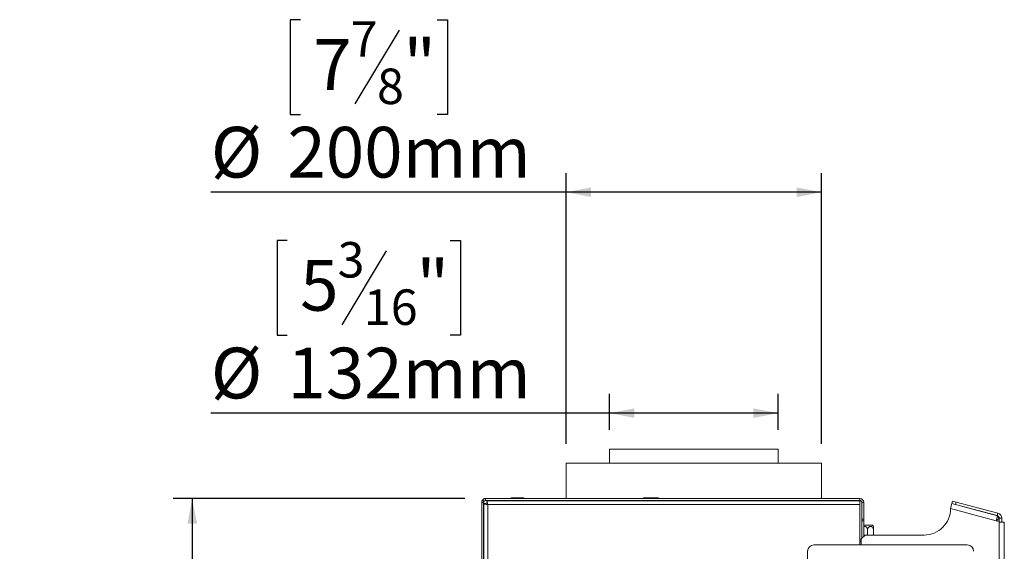
# Model space of a CAD drawing. Units: millimetres. Extents: x 139 to 5389, y 68 to 4074.
# Drawn here: x 3495 to 4522, y 2954 to 3508 of the extents above; entities that cross this region are included whole.
import ezdxf

# ---------------------------------------------------------------- set-up
doc = ezdxf.new("R2010")
doc.units = ezdxf.units.MM
doc.header["$LTSCALE"] = 20
doc.layers.add('FORMAT', color=7, linetype='Continuous')
doc.styles.add('SLDTEXTSTYLE1', font='TXT', dxfattribs={"width": 0.75})
doc.dimstyles.new('SLDDIMSTYLE0', dxfattribs={"dimtxt": 52.916667, "dimasz": 26, "dimexe": 0, "dimexo": 0.0625, "dimgap": 13.229167, "dimtad": 1, "dimdec": 6, "dimlfac": 0.75, "dimrnd": 1e-09, "dimzin": 12, "dimdsep": 46, "dimtxsty": 'SLDTEXTSTYLE1', "dimsah": 1, "dimcen": 0.09, "dimadec": 0, "dimazin": 3, "dimtfac": 1, "dimtdec": 0, "dimtofl": 0, "dimtmove": 0, "dimatfit": 3, "dimfxl": 0, "dimfrac": 2, "dimtolj": 1, "dimtzin": 12, "dimarcsym": 0})

# ---------------------------------------------------------------- blocks, each defined once
blk = doc.blocks.new('_D_2')
at = {"layer": 'FORMAT'}
for p, q in [((3773.9, 3277.8), (3763.2, 3277.8)), ((3763.2, 3277.8), (3763.2, 3179)), ((3943.8, 3277.8), (3954.5, 3277.8)), ((3954.5, 3277.8), (3954.5, 3179)), ((3876.9, 3266.9), (3830.7, 3189.9)), ((3763.2, 3179), (3773.9, 3179)), ((3954.5, 3179), (3943.8, 3179)), ((4110.1, 3080.2), (4110.1, 3117.7)), ((4286.1, 3080.2), (4286.1, 3117.7)), ((4110.1, 3097.7), (3694.1, 3097.7)), ((4286.1, 3097.7), (4110.1, 3097.7))]:
    blk.add_line(p, q, dxfattribs=at)
for points in [[(4110.1, 3097.7), (4136.1, 3092.7), (4136.1, 3102.7)], [(4286.1, 3097.7), (4260.1, 3102.7), (4260.1, 3092.7)]]:
    blk.add_solid(points, dxfattribs=at)
at = {"layer": 'FORMAT', "attachment_point": 1, "style": 'SLDTEXTSTYLE1'}
for s, insert, char_height in [('3', (3826.4, 3276.2), 37), ('5', (3787.3, 3257.5), 52.9), ('"', (3908.6, 3257.5), 52.9), ('16', (3853.8, 3226.8), 37.04), ('%%c', (3694.1, 3166), 52.92), ('132mm', (3774, 3166), 52.92)]:
    blk.add_mtext(s, dxfattribs=dict(at, insert=insert, char_height=char_height))
blk = doc.blocks.new('_D_3')
at = {"layer": 'FORMAT'}
for p, q in [((3787.6, 3508.2), (3776.9, 3508.2)), ((3776.9, 3508.2), (3776.9, 3409.4)), ((3930.1, 3508.2), (3940.9, 3508.2)), ((3940.9, 3508.2), (3940.9, 3409.4)), ((3890.6, 3497.3), (3844.4, 3420.3)), ((3776.9, 3409.4), (3787.6, 3409.4)), ((3940.9, 3409.4), (3930.1, 3409.4)), ((4064.8, 3065.5), (4064.8, 3348.2)), ((4331.4, 3065.5), (4331.4, 3348.2)), ((4064.8, 3328.2), (3694.1, 3328.2)), ((4331.4, 3328.2), (4064.8, 3328.2))]:
    blk.add_line(p, q, dxfattribs=at)
for points in [[(4064.8, 3328.2), (4090.8, 3323.2), (4090.8, 3333.2)], [(4331.4, 3328.2), (4305.4, 3333.2), (4305.4, 3323.2)]]:
    blk.add_solid(points, dxfattribs=at)
at = {"layer": 'FORMAT', "attachment_point": 1, "style": 'SLDTEXTSTYLE1'}
for s, insert, char_height in [('7', (3840.1, 3506.6), 37), ('7', (3801, 3487.9), 52.9), ('"', (3894.9, 3487.9), 52.9), ('8', (3867.5, 3457.2), 37), ('%%c', (3694.1, 3396.4), 52.92), ('200mm', (3774, 3396.4), 52.92)]:
    blk.add_mtext(s, dxfattribs=dict(at, insert=insert, char_height=char_height))
blk = doc.blocks.new('_D_4')
at = {"layer": 'FORMAT'}
for p, q in [((3959.1, 3008.5), (3654.7, 3008.5)), ((3674.7, 3008.5), (3674.7, 2086.2)), ((3494.6, 2641.3), (3494.6, 2652.1)), ((3494.6, 2652.1), (3593.4, 2652.1)), ((3593.4, 2652.1), (3593.4, 2641.3)), ((3505.5, 2601.8), (3582.5, 2555.6)), ((3494.6, 2459.7), (3494.6, 2449)), ((3593.4, 2449), (3593.4, 2459.7)), ((3494.6, 2449), (3593.4, 2449)), ((4030.1, 2086.2), (3654.7, 2086.2))]:
    blk.add_line(p, q, dxfattribs=at)
for points in [[(3674.7, 3008.5), (3669.7, 2982.5), (3679.7, 2982.5)], [(3674.7, 2086.2), (3679.7, 2112.2), (3669.7, 2112.2)]]:
    blk.add_solid(points, dxfattribs=at)
at = {"layer": 'FORMAT', "attachment_point": 1, "rotation": 90, "style": 'SLDTEXTSTYLE1'}
for s, insert, char_height in [('692mm', (3606.5, 2425.7), 52.92), ('"', (3515, 2606.1), 52.9), ('4', (3545.7, 2578.7), 37), ('1', (3496.3, 2551.3), 37), ('27', (3515, 2473.1), 52.92)]:
    blk.add_mtext(s, dxfattribs=dict(at, insert=insert, char_height=char_height))

msp = doc.modelspace()

# ---------------------------------------------------------------- linework, layer by layer
at = {"color": 7, "linetype": 'Continuous', "lineweight": 15}
for p, q in [((4110.0847929, 3060.2144993), (4110.0847929, 3045.5344685)), ((4110.0847929, 3060.2144993), (4286.0847929, 3060.2144993)), ((4286.0847929, 3045.5344685), (4286.0847929, 3060.2144993)), ((4064.7514596, 3045.5344685), (4064.7514596, 3008.5344685)), ((4064.7514596, 3045.5344685), (4331.4181262, 3045.5344685)), ((4331.4181262, 3008.5344685), (4331.4181262, 3045.5344685)), ((3976.7514596, 3006.2332367), (3976.7514596, 3004.5344685)), ((3976.7514596, 3006.2332367), (3978.7514596, 3006.2332367)), ((3978.7514596, 3004.5344685), (3976.7514596, 3004.5344685)), ((3976.7514596, 3004.5344685), (3976.7514596, 2297.8732367)), ((3977.6704705, 3007.0854499), (3979.210965, 3005.8099592)), ((3978.7514596, 3006.2332367), (3978.7514596, 3004.5344685)), ((3978.7514596, 3004.5344685), (3978.7514596, 2297.8732367)), ((3979.0126913, 3003.323761), (3979.0126913, 2296.8760458)), ((3979.0126913, 3003.323761), (3981.0126913, 3003.323761)), ((3979.0526913, 3008.1558199), (3979.0526913, 3008.5344685)), ((3980.7514596, 3008.5344685), (3979.0526913, 3008.5344685)), ((3980.7514596, 3006.5344685), (3980.7514596, 3008.5344685)), ((4371.4126913, 3008.5344685), (3980.7514596, 3008.5344685)), ((4371.4126913, 3006.5344685), (3980.7514596, 3006.5344685)), ((3981.9555004, 3006.2665701), (3981.9555004, 3004.2665701)), ((3981.9555004, 3006.2665701), (4371.4126913, 3006.2665701)), ((3983.0126913, 3002.2665701), (3983.0126913, 2297.9332367)), ((4371.4126913, 3002.2665701), (3983.0126913, 3002.2665701)), ((4007.4181262, 3009.2011351), (4007.4181262, 3008.5344685)), ((4007.4181262, 3009.2011351), (4014.0847929, 3009.2011351)), ((4008.0181262, 3006.5344685), (4008.0181262, 3006.2665701)), ((4014.0847929, 3009.2011351), (4014.0847929, 3008.5344685)), ((4014.0847929, 3009.2011351), (4020.7514596, 3009.2011351)), ((4014.0847929, 3006.5344685), (4014.0847929, 3006.2665701)), ((4020.1514596, 3006.5344685), (4020.1514596, 3006.2665701)), ((4020.7514596, 3009.2011351), (4020.7514596, 3008.5344685)), ((4064.7514596, 3006.5344685), (4064.7514596, 3006.2665701)), ((4145.7201226, 3009.2011351), (4145.7201226, 3008.5344685)), ((4145.7201226, 3009.2011351), (4149.5691244, 3009.2011351)), ((4146.412943, 3006.5344685), (4146.412943, 3006.2665701)), ((4149.5691244, 3009.2011351), (4149.5691244, 3008.5344685)), ((4149.5691244, 3009.2011351), (4157.267128, 3009.2011351)), ((4149.9155346, 3006.5344685), (4149.9155346, 3006.2665701)), ((4156.9207179, 3006.5344685), (4156.9207179, 3006.2665701)), ((4157.267128, 3009.2011351), (4157.267128, 3008.5344685)), ((4157.267128, 3009.2011351), (4161.1161298, 3009.2011351)), ((4160.4233095, 3006.5344685), (4160.4233095, 3006.2665701)), ((4161.1161298, 3009.2011351), (4161.1161298, 3008.5344685)), ((4331.4181262, 3006.2665701), (4331.4181262, 3006.5344685)), ((4371.4126913, 3006.5344685), (4371.4126913, 3008.5344685)), ((4371.4126913, 3006.2665701), (4371.4126913, 3002.2665701)), ((4371.4126913, 2960.2011351), (4371.4126913, 3002.2665701)), ((4375.4126913, 3004.5344685), (4373.4126913, 3004.5344685)), ((4373.4126913, 2987.2011351), (4373.4126913, 3004.5344685)), ((4375.4126913, 2987.2011351), (4375.4126913, 3004.5344685)), ((4466.0847929, 2998.1105609), (4467.4651611, 3003.2621653)), ((4467.4181262, 3003.419962), (4468.1083104, 3005.9957642)), ((4471.2818295, 3002.3846858), (4467.4181262, 3003.419962)), ((4514.9032051, 2990.5511797), (4467.4651611, 3003.2621653)), ((4468.1083104, 3005.9957642), (4471.9720137, 3004.960488)), ((4471.9720137, 3004.960488), (4471.2818295, 3002.3846858)), ((4514.774977, 2990.730732), (4471.2818295, 3002.3846858)), ((4515.4651611, 2993.3065343), (4471.9720137, 3004.960488)), ((3979.0126913, 2990.2011351), (3978.7514596, 2990.2011351)), ((4513.5228368, 2985.3995753), (4466.0847929, 2998.1105609)), ((4514.9032051, 2990.5511797), (4513.5228368, 2985.3995753)), ((4514.774977, 2990.730732), (4515.4651611, 2993.3065343)), ((4373.4126913, 2979.6911672), (4373.3328336, 2979.53664)), ((4373.4126913, 2985.2011351), (4373.4126913, 2987.2011351)), ((4373.4126913, 2987.2011351), (4375.4126913, 2987.2011351)), ((4375.4126913, 2985.2011351), (4373.4126913, 2985.2011351)), ((4373.4126913, 2967.1957002), (4373.4126913, 2985.2011351)), ((4375.4126913, 2987.2011351), (4375.4126913, 2985.2011351)), ((4375.4126913, 2969.1957002), (4375.4126913, 2985.2011351)), ((4375.4126913, 2980.8678018), (4384.6720137, 2980.8678018)), ((4516.7514596, 2984.5344685), (4513.5228368, 2985.3995753)), ((4516.7514596, 2986.2011351), (4514.7514596, 2986.2011351)), ((4514.7514596, 2986.2011351), (4514.7514596, 2985.0703669)), ((4519.4181262, 2988.1549298), (4516.7514596, 2988.1549298)), ((4516.7514596, 2984.5344685), (4516.7514596, 2988.1549298)), ((4516.7514596, 2983.8678018), (4516.7514596, 2984.5344685)), ((4516.7514596, 2316.5344685), (4516.7514596, 2983.8678018)), ((4522.0847929, 2983.8678018), (4516.7514596, 2983.8678018)), ((4519.4181262, 2983.8678018), (4519.4181262, 2988.1549298)), ((4522.0847929, 2316.5344685), (4522.0847929, 2983.8678018)), ((4376.7514596, 2970.5344685), (4372.7514596, 2966.5344685)), ((4373.3514596, 2967.1344685), (4373.3514596, 2975.6678018)), ((4376.7514596, 2970.5344685), (4438.5087005, 2970.5344685)), ((4379.4181262, 2970.5344685), (4379.4181262, 2975.6678018)), ((4385.4847929, 2970.5344685), (4385.4847929, 2975.6678018)), ((4323.4181262, 2960.2011351), (4483.4181262, 2960.2011351)), ((4371.4126913, 2963.5344685), (4372.7514596, 2963.5344685)), ((4372.0181262, 2965.5344685), (4371.4181262, 2965.5344685)), ((4372.2877244, 2965.5068304), (4372.0181262, 2965.5344685)), ((4372.7514596, 2960.2011351), (4372.7514596, 2966.5344685)), ((4316.7514596, 2346.8678018), (4316.7514596, 2953.5344685))]:
    msp.add_line(p, q, dxfattribs=at)
at = {"color": 8, "linetype": 'Continuous', "lineweight": 15}
msp.add_line((4372.7514596, 2965.5228932), (4372.2877244, 2965.5068304), dxfattribs=at)
at = {"color": 7, "linetype": 'Continuous', "lineweight": 15}
for centre, radius, start, end in [((3980.7514596, 3004.5344685), 4, 90, 140.3760994148), ((3980.7514596, 3004.5344685), 2, 90, 140.3760994148), ((4371.4126913, 3004.5344685), 4, 0, 90), ((4371.4126913, 3004.5344685), 2, 0, 90), ((4438.5087005, 2998.1105609), 27.5760924, 270, 0.0000000001), ((4514.0847929, 2988.1549298), 2.6666667, 0, 75), ((4514.0847929, 2988.1549298), 5.3333333, 0.0000000002, 75), ((4377.8276637, 2975.6678018), 8.5956458, 26.7457513712, 37.2257804039), ((4512.7514596, 2986.2011351), 2, 0, 46.5575322737), ((4512.7514596, 2986.2011351), 4, 0.0000000002, 61.2233281435), ((4377.4126913, 2971.5344685), 2, 180, 231.8789824637), ((4323.4181262, 2953.5344685), 6.6666667, 90, 180), ((4372.0181262, 2966.8678018), 1.3333333, 270, 303.3670129698), ((4483.4181262, 2953.5344685), 6.6666667, 0, 90)]:
    msp.add_arc(centre, radius, start, end, dxfattribs=at)
for points, knots in [([(3977.6704705, 3007.0854499), (3977.5835686, 3007.0315476), (3977.478626, 3006.9664553), (3977.1992886, 3006.3407941), (3977.1512677, 3006.2332367)], [0, 0, 0, 0, 0.8280900238, 1, 1, 1, 1]), ([(3979.210965, 3005.8099592), (3979.1872754, 3005.7798325), (3979.145555, 3005.7267756), (3978.8766315, 3005.3523867), (3978.7964845, 3004.8286775), (3978.7514596, 3004.5344685)], [0, 0, 0, 0, 0.3653841458, 0.6434858231, 1, 1, 1, 1]), ([(3979.0126913, 3003.323761), (3979.0236788, 3003.2859341), (3979.0459723, 3003.2091834), (3979.2253035, 3003.0945944), (3979.5089133, 3002.9789156), (3979.8940081, 3002.8643261), (3980.3734532, 3002.7486454), (3980.9254587, 3002.6340507), (3981.543573, 3002.5183849), (3982.1119304, 3002.4189924), (3982.6075154, 3002.334747), (3982.8771851, 3002.289371), (3983.0126913, 3002.2665701)], [0, 0, 0, 0, 0.1073354282, 0.2177832479, 0.325123228, 0.4355760069, 0.542915997, 0.6533687878, 0.7607087332, 0.8711614769, 0.9352599416, 1, 1, 1, 1]), ([(3981.0126913, 3003.323761), (3981.0186476, 3003.2843779), (3981.030733, 3003.2044687), (3981.1278742, 3003.0851637), (3981.2812334, 3002.9647292), (3981.4889218, 3002.8454396), (3981.7465424, 3002.7250306), (3982.0417729, 3002.6057655), (3982.3704293, 3002.4853859), (3982.6498331, 3002.3890705), (3982.8663646, 3002.315813), (3982.9638377, 3002.2830106), (3983.0126913, 3002.2665701)], [0, 0, 0, 0, 0.1117527792, 0.2267483608, 0.3385011368, 0.4534967064, 0.5652129104, 0.6801686186, 0.7918846912, 0.9068402625, 0.953308259, 1, 1, 1, 1]), ([(3983.0126913, 3002.2665701), (3982.9359393, 3002.7226109), (3982.7824318, 3003.6347123), (3982.5521432, 3004.8459334), (3982.3219539, 3005.75156), (3982.1226587, 3006.2065261), (3982.0008435, 3006.2502826), (3981.9555004, 3006.2665701)], [0, 0, 0, 0, 0.2177182313, 0.4354459028, 0.6531735967, 0.8709011998, 1, 1, 1, 1]), ([(3983.0126913, 3002.2665701), (3982.9327809, 3002.5039809), (3982.7729599, 3002.9788024), (3982.5332161, 3003.6022498), (3982.2936576, 3004.0551761), (3982.1005806, 3004.2473646), (3981.9882798, 3004.2622308), (3981.9555004, 3004.2665701)], [0, 0, 0, 0, 0.2266854413, 0.4533708671, 0.6799804272, 0.9065897219, 1, 1, 1, 1]), ([(4373.4126913, 2976.3485359), (4373.402728, 2976.3123758), (4373.3424895, 2976.0937515), (4373.3473789, 2975.8615759), (4373.3514596, 2975.6678018)], [0, 0, 0, 0, 0.1653983671, 1, 1, 1, 1]), ([(4379.4181262, 2975.6678018), (4379.3828275, 2976.1165238), (4379.3121822, 2977.0145776), (4378.7473302, 2978.2338521), (4377.8972222, 2979.1501822), (4376.8813247, 2979.5849551), (4376.0128428, 2979.614277), (4375.5664293, 2979.3953455), (4375.4126913, 2979.3199488)], [0, 0, 0, 0, 0.1929741686, 0.3862105243, 0.5824361, 0.7595505167, 0.9171928608, 1, 1, 1, 1]), ([(4385.4847929, 2975.6678018), (4385.4564548, 2976.0681006), (4385.3941165, 2976.9486812), (4384.858492, 2978.1752317), (4383.997466, 2979.1239024), (4383.1259543, 2979.5203786), (4382.2941361, 2979.6062794), (4381.4975233, 2979.4402038), (4380.6490647, 2978.8777907), (4379.9655373, 2978.0032126), (4379.5049425, 2976.8954965), (4379.4466434, 2976.0710713), (4379.4181262, 2975.6678018)], [0, 0, 0, 0, 0.103373748, 0.2274024387, 0.3456813315, 0.4523152257, 0.4998294107, 0.5945142831, 0.6890007749, 0.7871630183, 0.8958903136, 1, 1, 1, 1]), ([(4385.4847929, 2979.5248566), (4385.4847929, 2979.5329968), (4385.4847929, 2979.5557167), (4385.4847929, 2979.1891094), (4385.4847929, 2978.5036041), (4385.4847929, 2977.4908452), (4385.4847929, 2976.4886659), (4385.4847929, 2975.858912), (4385.4847929, 2975.6678018)], [0, 0, 0, 0, 0.1004377212, 0.28032861, 0.4679874018, 0.6740345355, 0.9010799314, 1, 1, 1, 1]), ([(4372.2877244, 2965.5068304), (4372.2900167, 2965.5074703), (4372.3431761, 2965.5223118), (4372.5223054, 2965.5802496), (4372.6805045, 2965.688791), (4372.7934066, 2965.7662538)], [0, 0, 0, 0, 0.0127387472, 0.2954203619, 1, 1, 1, 1])]:
    msp.add_open_spline(points, degree=3, knots=knots, dxfattribs=at)

# ---------------------------------------------------------------- dimensions: what is measured, and where the dimension line sits
at = {"layer": 'FORMAT'}
dim = msp.add_linear_dim(base=(4064.7514596, 3328.1534239), p1=(4331.4181262, 3045.5344685), p2=(4064.7514596, 3045.5344685), text='%%c<>', dimstyle='SLDDIMSTYLE0', dxfattribs=at)
dim.commit()
dim.dimension.update_dxf_attribs({"geometry": '_D_3', "text_midpoint": (3858.875244, 3328.1534239), "dimtype": 160})
dim = msp.add_linear_dim(base=(4110.0847929, 3097.7494209), p1=(4286.0847929, 3060.2144993), p2=(4110.0847929, 3060.2144993), angle=0, text='%%c<>', dimstyle='SLDDIMSTYLE0', dxfattribs=at)
dim.commit()
dim.dimension.update_dxf_attribs({"geometry": '_D_2', "text_midpoint": (3858.875244, 3097.7494209), "dimtype": 160})
dim = msp.add_linear_dim(base=(3674.6928136298, 2086.2011351454), p1=(3979.0526913233, 3008.5344684787), p2=(4050.0847929036, 2086.2011351454), angle=90, dimstyle='SLDDIMSTYLE0', dxfattribs=at)
dim.commit()
dim.dimension.update_dxf_attribs({"geometry": '_D_4', "text_midpoint": (3674.6928136298, 2550.5265845101), "dimtype": 160})

doc.saveas('drawing.dxf')
